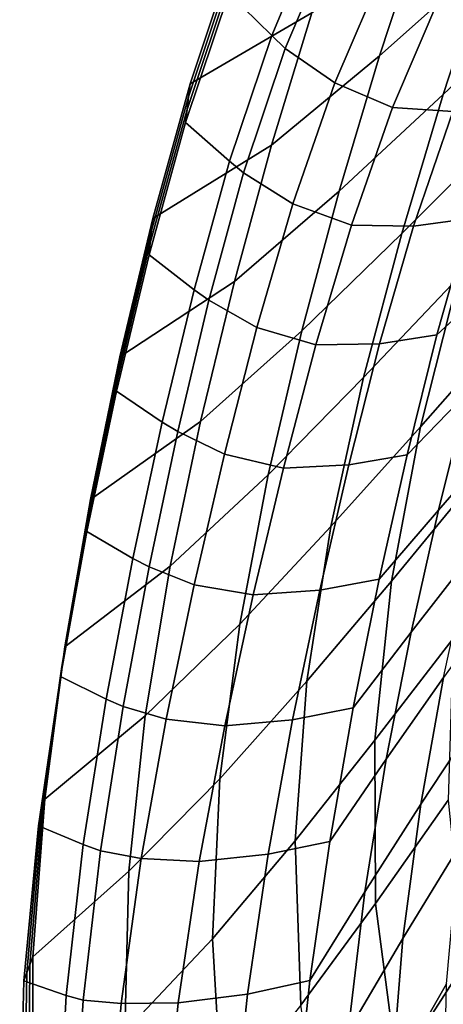
# Model space of a CAD drawing. Units: inches. Extents: x -15.4 to 15.4, y -13.9 to 13.9.
# Drawn here: x -15.4 to -13.3, y 0.6 to 5.4 of the extents above; entities that cross this region are included whole.
import ezdxf

# ---------------------------------------------------------------- set-up
doc = ezdxf.new("R2010")
doc.units = ezdxf.units.IN
doc.header["$MEASUREMENT"] = 0
doc.layers.add('Knoll Studio Chair Shell', color=2, linetype='Continuous')

msp = doc.modelspace()

# ---------------------------------------------------------------- linework, layer by layer
at = {"layer": 'Knoll Studio Chair Shell'}
for points in [[(-12.9074, 6.2971, 18.4634), (-13.1325, 5.6681, 17.9599), (-13.6519, 5.2044, 18.0803), (-13.4433, 5.8394, 18.5959)], [(-12.6094, 6.1387, 17.883), (-12.8428, 5.4944, 17.4092), (-13.3445, 5.0185, 17.4767), (-13.1325, 5.6681, 17.9599)], [(-14.379, 5.5071, 19.8228), (-14.1711, 5.3022, 19.9819), (-13.9233, 5.8958, 20.5088), (-14.1246, 6.1164, 20.3659)], [(-13.7559, 6.0388, 19.3499), (-13.9776, 5.4128, 18.8059), (-14.5649, 5.0693, 19.022), (-14.3543, 5.7028, 19.5768)], [(-14.1711, 5.3022, 19.9819), (-14.1066, 5.2392, 20.0335), (-13.8583, 5.8246, 20.5549), (-13.9233, 5.8958, 20.5088)], [(-13.4433, 5.8394, 18.5959), (-13.6519, 5.2044, 18.0803), (-14.173, 4.7726, 18.2739), (-13.9776, 5.4128, 18.8059)], [(-13.6205, 5.6494, 20.6317), (-13.8583, 5.8246, 20.5549), (-14.1066, 5.2392, 20.0335), (-13.8668, 5.0739, 20.1185)], [(-14.3625, 5.6375, 19.6588), (-14.3543, 5.7028, 19.5768), (-14.5649, 5.0693, 19.022), (-14.5721, 5.0073, 19.1067)], [(-13.1325, 5.6681, 17.9599), (-13.3445, 5.0185, 17.4767), (-13.8454, 4.5512, 17.5857), (-13.6519, 5.2044, 18.0803)], [(-14.3708, 5.5723, 19.7408), (-14.3625, 5.6375, 19.6588), (-14.5721, 5.0073, 19.1067), (-14.5794, 4.9453, 19.1914)], [(-13.3502, 5.5142, 20.6486), (-13.6205, 5.6494, 20.6317), (-13.8668, 5.0739, 20.1185), (-13.5891, 4.9544, 20.1499)], [(-14.379, 5.5071, 19.8228), (-14.3708, 5.5723, 19.7408), (-14.5794, 4.9453, 19.1914), (-14.5866, 4.8833, 19.2761)], [(-13.0674, 5.4821, 20.5457), (-13.3502, 5.5142, 20.6486), (-13.5891, 4.9544, 20.1499), (-13.2974, 4.9365, 20.0618)], [(-14.5866, 4.8833, 19.2761), (-14.3747, 4.6964, 19.4502), (-14.1711, 5.3022, 19.9819), (-14.379, 5.5071, 19.8228)], [(-12.8428, 5.4944, 17.4092), (-13.0654, 4.8257, 16.9568), (-13.5446, 4.3469, 17.0171), (-13.3445, 5.0185, 17.4767)], [(-13.9776, 5.4128, 18.8059), (-14.173, 4.7726, 18.2739), (-14.7445, 4.4196, 18.475), (-14.5649, 5.0693, 19.022)], [(-14.3747, 4.6964, 19.4502), (-14.307, 4.64, 19.5074), (-14.1066, 5.2392, 20.0335), (-14.1711, 5.3022, 19.9819)], [(-13.8668, 5.0739, 20.1185), (-14.1066, 5.2392, 20.0335), (-14.307, 4.64, 19.5074), (-14.0693, 4.4896, 19.6023)], [(-13.6519, 5.2044, 18.0803), (-13.8454, 4.5512, 17.5857), (-14.3514, 4.1156, 17.761), (-14.173, 4.7726, 18.2739)], [(-14.5721, 5.0073, 19.1067), (-14.5649, 5.0693, 19.022), (-14.7445, 4.4196, 18.475), (-14.7507, 4.3609, 18.5624)], [(-13.5891, 4.9544, 20.1499), (-13.8668, 5.0739, 20.1185), (-14.0693, 4.4896, 19.6023), (-13.7869, 4.3874, 19.645)], [(-14.5794, 4.9453, 19.1914), (-14.5721, 5.0073, 19.1067), (-14.7507, 4.3609, 18.5624), (-14.757, 4.3022, 18.6498)], [(-13.3445, 5.0185, 17.4767), (-13.5446, 4.3469, 17.0171), (-14.0257, 3.8777, 17.1157), (-13.8454, 4.5512, 17.5857)], [(-14.5866, 4.8833, 19.2761), (-14.5794, 4.9453, 19.1914), (-14.757, 4.3022, 18.6498), (-14.7632, 4.2435, 18.7372)], [(-13.2974, 4.9365, 20.0618), (-13.5891, 4.9544, 20.1499), (-13.7869, 4.3874, 19.645), (-13.4873, 4.3822, 19.5687)], [(-13.0309, 4.967, 19.916), (-13.2974, 4.9365, 20.0618), (-13.4873, 4.3822, 19.5687), (-13.216, 4.419, 19.4336)], [(-14.7632, 4.2435, 18.7372), (-14.5463, 4.0752, 18.9248), (-14.3747, 4.6964, 19.4502), (-14.5866, 4.8833, 19.2761)], [(-13.0654, 4.8257, 16.9568), (-13.2725, 4.1323, 16.5283), (-13.7283, 3.6519, 16.5834), (-13.5446, 4.3469, 17.0171)], [(-14.173, 4.7726, 18.2739), (-14.3514, 4.1156, 17.761), (-14.9035, 3.7514, 17.9443), (-14.7445, 4.4196, 18.475)], [(-14.5463, 4.0752, 18.9248), (-14.4751, 4.0244, 18.9887), (-14.307, 4.64, 19.5074), (-14.3747, 4.6964, 19.4502)], [(-12.9128, 4.6738, 19.3556), (-13.216, 4.419, 19.4336), (-13.3744, 3.8572, 18.9574), (-13.0758, 4.1336, 18.8816)], [(-14.0693, 4.4896, 19.6023), (-14.307, 4.64, 19.5074), (-14.4751, 4.0244, 18.9887), (-14.2425, 3.8931, 19.0948)], [(-12.8193, 4.6154, 16.4877), (-13.026, 3.8988, 16.0892), (-13.454, 3.4137, 16.1264), (-13.2725, 4.1323, 16.5283)], [(-13.8454, 4.5512, 17.5857), (-14.0257, 3.8777, 17.1157), (-14.5154, 3.4389, 17.272), (-14.3514, 4.1156, 17.761)], [(-13.7869, 4.3874, 19.645), (-14.0693, 4.4896, 19.6023), (-14.2425, 3.8931, 19.0948), (-13.9579, 3.8088, 19.1466)], [(-14.7507, 4.3609, 18.5624), (-14.7445, 4.4196, 18.475), (-14.9035, 3.7514, 17.9443), (-14.9093, 3.6961, 18.0342)], [(-13.4873, 4.3822, 19.5687), (-13.7869, 4.3874, 19.645), (-13.9579, 3.8088, 19.1466), (-13.6508, 3.8146, 19.08)], [(-13.216, 4.419, 19.4336), (-13.4873, 4.3822, 19.5687), (-13.6508, 3.8146, 19.08), (-13.3744, 3.8572, 18.9574)], [(-14.757, 4.3022, 18.6498), (-14.7507, 4.3609, 18.5624), (-14.9093, 3.6961, 18.0342), (-14.915, 3.6409, 18.1242)], [(-13.5446, 4.3469, 17.0171), (-13.7283, 3.6519, 16.5834), (-14.189, 3.1819, 16.6729), (-14.0257, 3.8777, 17.1157)], [(-14.7632, 4.2435, 18.7372), (-14.757, 4.3022, 18.6498), (-14.915, 3.6409, 18.1242), (-14.9207, 3.5856, 18.2142)], [(-14.9207, 3.5856, 18.2142), (-14.7001, 3.4366, 18.4151), (-14.5463, 4.0752, 18.9248), (-14.7632, 4.2435, 18.7372)], [(-14.3514, 4.1156, 17.761), (-14.5154, 3.4389, 17.272), (-15.0458, 3.0626, 17.4355), (-14.9035, 3.7514, 17.9443)], [(-13.2725, 4.1323, 16.5283), (-13.454, 3.4137, 16.1264), (-13.8862, 2.9322, 16.1783), (-13.7283, 3.6519, 16.5834)], [(-13.0758, 4.1336, 18.8816), (-13.3744, 3.8572, 18.9574), (-13.5184, 3.2776, 18.4983), (-13.2256, 3.5808, 18.425)], [(-14.7001, 3.4366, 18.4151), (-14.6248, 3.391, 18.4862), (-14.4751, 4.0244, 18.9887), (-14.5463, 4.0752, 18.9248)], [(-14.2425, 3.8931, 19.0948), (-14.4751, 4.0244, 18.9887), (-14.6248, 3.391, 18.4862), (-14.3997, 3.2813, 18.6049)], [(-13.026, 3.8988, 16.0892), (-13.1916, 3.1569, 15.7195), (-13.5941, 2.6693, 15.7557), (-13.454, 3.4137, 16.1264)], [(-14.0257, 3.8777, 17.1157), (-14.189, 3.1819, 16.6729), (-14.6617, 2.7406, 16.8102), (-14.5154, 3.4389, 17.272)], [(-13.9579, 3.8088, 19.1466), (-14.2425, 3.8931, 19.0948), (-14.3997, 3.2813, 18.6049), (-14.1145, 3.2148, 18.6646)], [(-13.3744, 3.8572, 18.9574), (-13.6508, 3.8146, 19.08), (-13.8002, 3.2298, 18.6069), (-13.5184, 3.2776, 18.4983)], [(-12.9299, 3.8857, 18.3585), (-13.2256, 3.5808, 18.425), (-13.3666, 3.0114, 17.9919), (-13.077, 3.3448, 17.9277)], [(-13.6508, 3.8146, 19.08), (-13.9579, 3.8088, 19.1466), (-14.1145, 3.2148, 18.6646), (-13.8002, 3.2298, 18.6069)], [(-14.9093, 3.6961, 18.0342), (-14.9035, 3.7514, 17.9443), (-15.0458, 3.0626, 17.4355), (-15.0518, 3.011, 17.5279)], [(-14.915, 3.6409, 18.1242), (-14.9093, 3.6961, 18.0342), (-15.0518, 3.011, 17.5279), (-15.0577, 2.9595, 17.6204)], [(-14.9207, 3.5856, 18.2142), (-14.915, 3.6409, 18.1242), (-15.0577, 2.9595, 17.6204), (-15.0637, 2.9079, 17.7128)], [(-13.7283, 3.6519, 16.5834), (-13.8862, 2.9322, 16.1783), (-14.326, 2.4616, 16.26), (-14.189, 3.1819, 16.6729)], [(-15.0637, 2.9079, 17.7128), (-14.8414, 2.7785, 17.9269), (-14.7001, 3.4366, 18.4151), (-14.9207, 3.5856, 18.2142)], [(-13.2256, 3.5808, 18.425), (-13.5184, 3.2776, 18.4983), (-13.6527, 2.678, 18.0627), (-13.3666, 3.0114, 17.9919)], [(-14.5154, 3.4389, 17.272), (-14.6617, 2.7406, 16.8102), (-15.1692, 2.3515, 16.9531), (-15.0458, 3.0626, 17.4355)], [(-14.8414, 2.7785, 17.9269), (-14.762, 2.7379, 18.0058), (-14.6248, 3.391, 18.4862), (-14.7001, 3.4366, 18.4151)], [(-14.3997, 3.2813, 18.6049), (-14.6248, 3.391, 18.4862), (-14.762, 2.7379, 18.0058), (-14.5459, 2.6516, 18.138)], [(-13.454, 3.4137, 16.1264), (-13.5941, 2.6693, 15.7557), (-14.0024, 2.1862, 15.8062), (-13.8862, 2.9322, 16.1783)], [(-13.077, 3.3448, 17.9277), (-13.3666, 3.0114, 17.9919), (-13.4989, 2.4222, 17.5875), (-13.2159, 2.7857, 17.5254)], [(-14.1145, 3.2148, 18.6646), (-14.3997, 3.2813, 18.6049), (-14.5459, 2.6516, 18.138), (-14.2612, 2.6027, 18.2051)], [(-13.5184, 3.2776, 18.4983), (-13.8002, 3.2298, 18.6069), (-13.94, 2.6255, 18.156), (-13.6527, 2.678, 18.0627)], [(-13.8002, 3.2298, 18.6069), (-14.1145, 3.2148, 18.6646), (-14.2612, 2.6027, 18.2051), (-13.94, 2.6255, 18.156)], [(-14.189, 3.1819, 16.6729), (-14.326, 2.4616, 16.26), (-14.7816, 2.018, 16.3793), (-14.6617, 2.7406, 16.8102)], [(-13.1916, 3.1569, 15.7195), (-13.2968, 2.3923, 15.3855), (-13.6734, 1.9006, 15.4232), (-13.5941, 2.6693, 15.7557)], [(-15.0518, 3.011, 17.5279), (-15.0458, 3.0626, 17.4355), (-15.1692, 2.3515, 16.9531), (-15.1764, 2.304, 17.0478)], [(-15.0577, 2.9595, 17.6204), (-15.0518, 3.011, 17.5279), (-15.1764, 2.304, 17.0478), (-15.1837, 2.2564, 17.1425)], [(-13.3666, 3.0114, 17.9919), (-13.6527, 2.678, 18.0627), (-13.7779, 2.0567, 17.6556), (-13.4989, 2.4222, 17.5875)], [(-15.0637, 2.9079, 17.7128), (-15.0577, 2.9595, 17.6204), (-15.1837, 2.2564, 17.1425), (-15.1909, 2.2089, 17.2373)], [(-15.1909, 2.2089, 17.2373), (-14.9699, 2.0993, 17.4649), (-14.8414, 2.7785, 17.9269), (-15.0637, 2.9079, 17.7128)], [(-13.8862, 2.9322, 16.1783), (-14.0024, 2.1862, 15.8062), (-14.4217, 1.7148, 15.8821), (-14.326, 2.4616, 16.26)], [(-14.9699, 2.0993, 17.4649), (-14.8873, 2.0637, 17.5519), (-14.762, 2.7379, 18.0058), (-14.8414, 2.7785, 17.9269)], [(-13.2159, 2.7857, 17.5254), (-13.4989, 2.4222, 17.5875), (-13.6193, 1.8094, 17.2177), (-13.343, 2.2032, 17.1574)], [(-14.6617, 2.7406, 16.8102), (-14.7816, 2.018, 16.3793), (-15.2661, 1.6164, 16.502), (-15.1692, 2.3515, 16.9531)], [(-14.5459, 2.6516, 18.138), (-14.762, 2.7379, 18.0058), (-14.8873, 2.0637, 17.5519), (-14.6812, 2.0018, 17.6984)], [(-13.6527, 2.678, 18.0627), (-13.94, 2.6255, 18.156), (-14.0707, 1.9999, 17.7328), (-13.7779, 2.0567, 17.6556)], [(-13.5941, 2.6693, 15.7557), (-13.6734, 1.9006, 15.4232), (-14.058, 1.4145, 15.4746), (-14.0024, 2.1862, 15.8062)], [(-14.2612, 2.6027, 18.2051), (-14.5459, 2.6516, 18.138), (-14.6812, 2.0018, 17.6984), (-14.3981, 1.9701, 17.7731)], [(-13.94, 2.6255, 18.156), (-14.2612, 2.6027, 18.2051), (-14.3981, 1.9701, 17.7731), (-14.0707, 1.9999, 17.7328)], [(-13.0615, 2.5921, 17.1006), (-13.343, 2.2032, 17.1574), (-13.4529, 1.5913, 16.8339), (-13.1775, 2.008, 16.7786)], [(-14.326, 2.4616, 16.26), (-14.4217, 1.7148, 15.8821), (-14.8603, 1.2687, 15.9851), (-14.7816, 2.018, 16.3793)], [(-13.4989, 2.4222, 17.5875), (-13.7779, 2.0567, 17.6556), (-13.8912, 1.4119, 17.2832), (-13.6193, 1.8094, 17.2177)], [(-13.2968, 2.3923, 15.3855), (-13.3196, 1.6108, 15.0984), (-13.6703, 1.1124, 15.1408), (-13.6734, 1.9006, 15.4232)], [(-15.1764, 2.304, 17.0478), (-15.1692, 2.3515, 16.9531), (-15.2661, 1.6164, 16.502), (-15.2761, 1.5731, 16.5986)], [(-15.1837, 2.2564, 17.1425), (-15.1764, 2.304, 17.0478), (-15.2761, 1.5731, 16.5986), (-15.286, 1.5299, 16.6953)], [(-15.1909, 2.2089, 17.2373), (-15.1837, 2.2564, 17.1425), (-15.286, 1.5299, 16.6953), (-15.296, 1.4866, 16.7919)], [(-15.296, 1.4866, 16.7919), (-15.0804, 1.3968, 17.0341), (-14.9699, 2.0993, 17.4649), (-15.1909, 2.2089, 17.2373)], [(-13.343, 2.2032, 17.1574), (-13.6193, 1.8094, 17.2177), (-13.7229, 1.1686, 16.8927), (-13.4529, 1.5913, 16.8339)], [(-14.0024, 2.1862, 15.8062), (-14.058, 1.4145, 15.4746), (-14.457, 0.9412, 15.5467), (-14.4217, 1.7148, 15.8821)], [(-15.0804, 1.3968, 17.0341), (-14.9967, 1.367, 17.1292), (-14.8873, 2.0637, 17.5519), (-14.9699, 2.0993, 17.4649)], [(-14.6812, 2.0018, 17.6984), (-14.8873, 2.0637, 17.5519), (-14.9967, 1.367, 17.1292), (-14.8013, 1.3291, 17.2905)], [(-13.7779, 2.0567, 17.6556), (-14.0707, 1.9999, 17.7328), (-14.1888, 1.3509, 17.3438), (-13.8912, 1.4119, 17.2832)], [(-14.7816, 2.018, 16.3793), (-14.8603, 1.2687, 15.9851), (-15.3229, 0.8552, 16.0889), (-15.2661, 1.6164, 16.502)], [(-14.3981, 1.9701, 17.7731), (-14.6812, 2.0018, 17.6984), (-14.8013, 1.3291, 17.2905), (-14.5212, 1.3145, 17.374)], [(-14.0707, 1.9999, 17.7328), (-14.3981, 1.9701, 17.7731), (-14.5212, 1.3145, 17.374), (-14.1888, 1.3509, 17.3438)], [(-13.1775, 2.008, 16.7786), (-13.4529, 1.5913, 16.8339), (-13.5387, 0.9441, 16.5708), (-13.2686, 1.3865, 16.5162)], [(-13.6734, 1.9006, 15.4232), (-13.6703, 1.1124, 15.1408), (-14.0316, 0.6212, 15.1956), (-14.058, 1.4145, 15.4746)], [(-13.6193, 1.8094, 17.2177), (-13.8912, 1.4119, 17.2832), (-13.988, 0.7407, 16.9558), (-13.7229, 1.1686, 16.8927)], [(-14.4217, 1.7148, 15.8821), (-14.457, 0.9412, 15.5467), (-14.8795, 0.4922, 15.6364), (-14.8603, 1.2687, 15.9851)], [(-15.2761, 1.5731, 16.5986), (-15.2661, 1.6164, 16.502), (-15.3229, 0.8552, 16.0889), (-15.3375, 0.8165, 16.187)], [(-15.286, 1.5299, 16.6953), (-15.2761, 1.5731, 16.5986), (-15.3375, 0.8165, 16.187), (-15.3521, 0.7778, 16.2851)], [(-13.4529, 1.5913, 16.8339), (-13.7229, 1.1686, 16.8927), (-13.8029, 0.4952, 16.6285), (-13.5387, 0.9441, 16.5708)], [(-13.3196, 1.6108, 15.0984), (-13.2408, 0.8248, 14.8724), (-13.566, 0.3163, 14.923), (-13.6703, 1.1124, 15.1408)], [(-15.296, 1.4866, 16.7919), (-15.286, 1.5299, 16.6953), (-15.3521, 0.7778, 16.2851), (-15.3668, 0.7392, 16.3831)], [(-15.3668, 0.7392, 16.3831), (-15.163, 0.6691, 16.6408), (-15.0804, 1.3968, 17.0341), (-15.296, 1.4866, 16.7919)], [(-15.163, 0.6691, 16.6408), (-15.0813, 0.6454, 16.7443), (-14.9967, 1.367, 17.1292), (-15.0804, 1.3968, 17.0341)], [(-14.058, 1.4145, 15.4746), (-14.0316, 0.6212, 15.1956), (-14.4111, 0.1442, 15.2669), (-14.457, 0.9412, 15.5467)], [(-13.8912, 1.4119, 17.2832), (-14.1888, 1.3509, 17.3438), (-14.2888, 0.6754, 16.9992), (-13.988, 0.7407, 16.9558)], [(-13.2686, 1.3865, 16.5162), (-13.5387, 0.9441, 16.5708), (-13.5942, 0.2593, 16.3892), (-13.3286, 0.7239, 16.3347)], [(-14.8013, 1.3291, 17.2905), (-14.9967, 1.367, 17.1292), (-15.0813, 0.6454, 16.7443), (-14.8973, 0.6305, 16.9212)], [(-14.1888, 1.3509, 17.3438), (-14.5212, 1.3145, 17.374), (-14.6229, 0.6323, 17.0165), (-14.2888, 0.6754, 16.9992)], [(-14.5212, 1.3145, 17.374), (-14.8013, 1.3291, 17.2905), (-14.8973, 0.6305, 16.9212), (-14.6229, 0.6323, 17.0165)], [(-14.8603, 1.2687, 15.9851), (-14.8795, 0.4922, 15.6364), (-15.3223, 0.0679, 15.724), (-15.3229, 0.8552, 16.0889)], [(-13.7229, 1.1686, 16.8927), (-13.988, 0.7407, 16.9558), (-14.062, 0.0403, 16.6896), (-13.8029, 0.4952, 16.6285)], [(-13.6703, 1.1124, 15.1408), (-13.566, 0.3163, 14.923), (-13.9051, -0.183, 14.9844), (-14.0316, 0.6212, 15.1956)], [(-14.457, 0.9412, 15.5467), (-14.4111, 0.1442, 15.2669), (-14.8187, -0.3083, 15.3472), (-14.8795, 0.4922, 15.6364)], [(-13.5387, 0.9441, 16.5708), (-13.8029, 0.4952, 16.6285), (-13.8539, -0.2115, 16.4465), (-13.5942, 0.2593, 16.3892)], [(-15.3521, 0.7778, 16.2851), (-15.3375, 0.8165, 16.187), (-15.3438, 0.0339, 15.8225), (-15.3654, 0, 15.9209)], [(-15.3375, 0.8165, 16.187), (-15.3229, 0.8552, 16.0889), (-15.3223, 0.0679, 15.724), (-15.3438, 0.0339, 15.8225)], [(-13.2408, 0.8248, 14.8724), (-13.0486, 0.0534, 14.7216), (-13.3498, -0.4694, 14.7845), (-13.566, 0.3163, 14.923)], [(-15.3668, 0.7392, 16.3831), (-15.3521, 0.7778, 16.2851), (-15.3654, 0, 15.9209), (-15.3869, -0.034, 16.0193)], [(-15.3869, -0.034, 16.0193), (-15.203, -0.0853, 16.294), (-15.163, 0.6691, 16.6408), (-15.3668, 0.7392, 16.3831)], [(-13.988, 0.7407, 16.9558), (-14.2888, 0.6754, 16.9992), (-14.363, -0.0292, 16.7145), (-14.062, 0.0403, 16.6896)], [(-13.3286, 0.7239, 16.3347), (-13.5942, 0.2593, 16.3892), (-13.6057, -0.4568, 16.3009), (-13.3433, 0.0251, 16.2454)], [(-15.203, -0.0853, 16.294), (-15.1271, -0.1027, 16.4066), (-15.0813, 0.6454, 16.7443), (-15.163, 0.6691, 16.6408)], [(-14.2888, 0.6754, 16.9992), (-14.6229, 0.6323, 17.0165), (-14.6925, -0.0794, 16.7133), (-14.363, -0.0292, 16.7145)], [(-14.8973, 0.6305, 16.9212), (-15.0813, 0.6454, 16.7443), (-15.1271, -0.1027, 16.4066), (-14.9559, -0.0969, 16.6004)], [(-14.6229, 0.6323, 17.0165), (-14.8973, 0.6305, 16.9212), (-14.9559, -0.0969, 16.6004), (-14.6925, -0.0794, 16.7133)]]:
    msp.add_3dface(points, dxfattribs=at)

doc.saveas('drawing.dxf')
